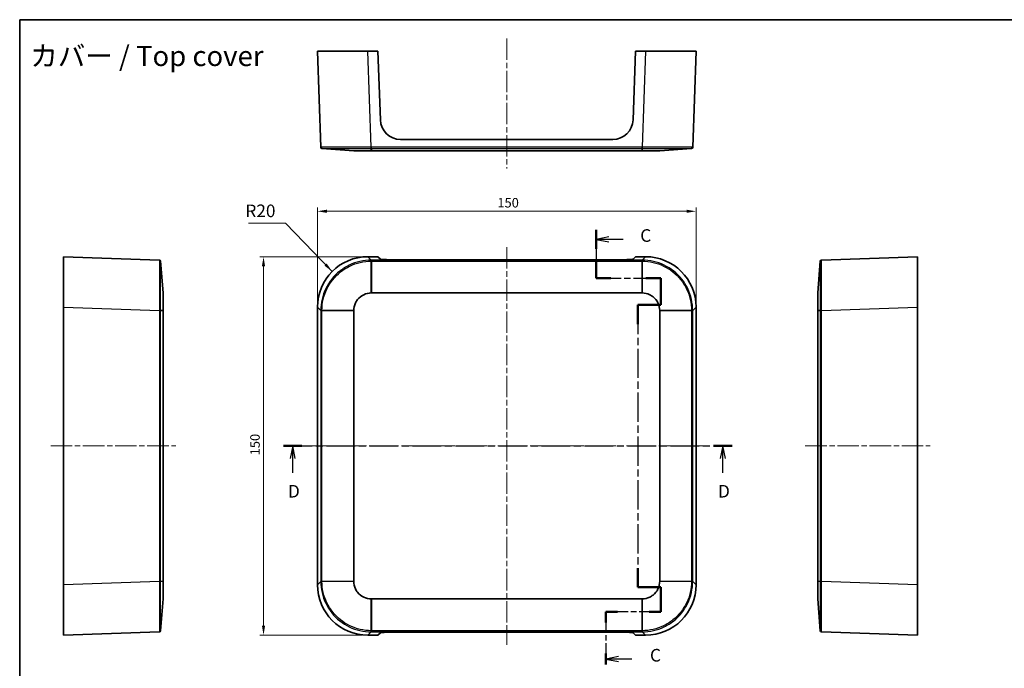
# Model space of a CAD drawing. Units: millimetres. Extents: x 22 to 3581, y 12 to 574.
# Drawn here: x 1410 to 1800, y 317 to 574 of the extents above; entities that cross this region are included whole.
import ezdxf

# ---------------------------------------------------------------- set-up
doc = ezdxf.new("R2010")
doc.units = ezdxf.units.MM
doc.header["$LTSCALE"] = 1.5
doc.linetypes.add('CHAIN', pattern=[0.3543, 0.2362, -0.0295, 0.0591, -0.0295])
doc.layers.get('Defpoints').update_dxf_attribs({"lineweight": 25})
for name, color, linetype, lineweight in [('Border (ISO)', 7, 'Continuous', 35), ('Centerline (ISO)', 131, 'Continuous', 18), ('Dimension (ISO)', 7, 'Continuous', 18), ('Section Line (ISO)', 7, 'CHAIN', 25), ('Symbol (ISO)', 7, 'Continuous', 18), ('Visible (ISO)', 7, 'Continuous', 35), ('Visible Narrow (ISO)', 7, 'Continuous', 25)]:
    doc.layers.add(name, color=color, linetype=linetype, lineweight=lineweight)
doc.styles.add('Note Text (TK)', font='txt')
doc.dimstyles.new('Default - Method 1b (TK)', dxfattribs={"dimscale": 1.5, "dimtxt": 2.5, "dimasz": 2.5, "dimexe": 1, "dimexo": 1.5, "dimgap": 1, "dimtad": 1, "dimtoh": 1, "dimrnd": 1e-08, "dimdsep": 46, "dimtxsty": 'Note Text (TK)', "dimcen": 0.09, "dimdle": 5, "dimclrd": 100, "dimclre": 100, "dimclrt": 7, "dimadec": 1, "dimazin": 1, "dimtfac": 1, "dimtmove": 0, "dimatfit": 3, "dimfxl": 1, "dimtolj": 1, "dimlwd": -1, "dimlwe": -1, "dimarcsym": 0})
doc.dimstyles.new('Default - Method 1b (TK)$7', dxfattribs={"dimscale": 1.5, "dimtxt": 2.5, "dimasz": 2.5, "dimexe": 1, "dimexo": 1.5, "dimgap": 1, "dimtad": 1, "dimtoh": 1, "dimrnd": 1e-08, "dimdsep": 46, "dimtxsty": 'Note Text (TK)', "dimcen": 0.09, "dimdle": 5, "dimclrd": 100, "dimclre": 100, "dimclrt": 7, "dimadec": 1, "dimazin": 1, "dimtfac": 1, "dimtmove": 0, "dimatfit": 3, "dimfxl": 1, "dimtolj": 1, "dimlwd": -1, "dimlwe": -1, "dimarcsym": 0})

# ---------------------------------------------------------------- blocks, each defined once
blk = doc.blocks.new('図面枠 tk図枠')
at = {"layer": 'Border (ISO)'}
for q in [(405.5, 289), (14.5, 8)]:
    blk.add_line((14.5, 289), q, dxfattribs=at)
blk = doc.blocks.new('2dTransSection2')
at = {"layer": 'Section Line (ISO)', "linetype": 'CHAIN', "ltscale": 16.385386}
blk.add_line((128.7, 247.37), (128.7, 237.76), dxfattribs=at)
at = {"layer": 'Section Line (ISO)', "linetype": 'Continuous', "lineweight": 50}
for p, q in [((128.7, 247.37), (128.7, 243.57)), ((128.7, 241.57), (128.7, 237.76)), ((128.7, 237.76), (131.62, 237.76)), ((138.55, 237.76), (141.47, 237.76)), ((141.47, 237.76), (141.47, 232.49)), ((141.47, 232.49), (136.97, 232.49)), ((136.97, 232.49), (136.97, 228.69)), ((136.97, 180.34), (136.97, 176.54)), ((136.97, 176.54), (141.47, 176.54)), ((141.47, 176.54), (141.47, 171.68)), ((132.91, 171.68), (130.63, 171.68)), ((130.63, 171.68), (130.63, 169.53)), ((141.47, 171.68), (139.19, 171.68)), ((130.63, 163.38), (130.63, 161.23))]:
    blk.add_line(p, q, dxfattribs=at)
at = {"layer": 'Section Line (ISO)', "linetype": 'Continuous'}
for p, q in [((131.2, 245.97), (128.7, 245.47)), ((131.2, 245.47), (128.7, 245.47)), ((128.7, 245.47), (131.2, 244.97)), ((134.05, 245.47), (131.2, 245.47)), ((133.13, 162.8), (130.63, 162.3)), ((133.13, 162.3), (130.63, 162.3)), ((130.63, 162.3), (133.13, 161.8)), ((135.74, 162.3), (133.13, 162.3))]:
    blk.add_line(p, q, dxfattribs=at)
at = {"layer": 'Section Line (ISO)', "linetype": 'CHAIN', "ltscale": 13.902153}
blk.add_line((128.7, 237.76), (141.47, 237.76), dxfattribs=at)
at = {"layer": 'Section Line (ISO)', "linetype": 'CHAIN', "ltscale": 5.86132}
blk.add_line((141.47, 237.76), (141.47, 232.49), dxfattribs=at)
at = {"layer": 'Section Line (ISO)', "linetype": 'CHAIN', "ltscale": 5.000596}
blk.add_line((141.47, 232.49), (136.97, 232.49), dxfattribs=at)
at = {"layer": 'Section Line (ISO)', "linetype": 'CHAIN', "ltscale": 16.354794}
blk.add_line((136.97, 232.49), (136.97, 176.54), dxfattribs=at)
at = {"layer": 'Section Line (ISO)', "linetype": 'CHAIN', "ltscale": 5.000337}
blk.add_line((136.97, 176.54), (141.47, 176.54), dxfattribs=at)
at = {"layer": 'Section Line (ISO)', "linetype": 'CHAIN', "ltscale": 5.402751}
blk.add_line((141.47, 176.54), (141.47, 171.68), dxfattribs=at)
at = {"layer": 'Section Line (ISO)', "linetype": 'CHAIN', "ltscale": 12.086385}
blk.add_line((141.47, 171.68), (130.63, 171.68), dxfattribs=at)
at = {"layer": 'Section Line (ISO)', "linetype": 'CHAIN', "ltscale": 11.718421}
blk.add_line((130.63, 171.68), (130.63, 161.23), dxfattribs=at)
at = {"layer": 'Section Line (ISO)', "char_height": 2.5, "attachment_point": 7, "style": 'Note Text (TK)'}
for insert in [(137.42, 244.2), (139.35, 161.03)]:
    blk.add_mtext('C', dxfattribs=dict(at, insert=insert))
blk = doc.blocks.new('2dTransSection3')
at = {"layer": 'Section Line (ISO)', "linetype": 'CHAIN', "ltscale": 16.0305}
blk.add_line((66.74, 204.53), (155.62, 204.53), dxfattribs=at)
at = {"layer": 'Section Line (ISO)', "linetype": 'Continuous', "lineweight": 50}
for p, q in [((66.74, 204.53), (70.42, 204.53)), ((151.94, 204.53), (155.62, 204.53))]:
    blk.add_line(p, q, dxfattribs=at)
at = {"layer": 'Section Line (ISO)', "linetype": 'Continuous'}
for p, q in [((68.58, 204.53), (68.08, 202.03)), ((68.58, 202.03), (68.58, 204.53)), ((69.08, 202.03), (68.58, 204.53)), ((153.78, 204.53), (153.28, 202.03)), ((153.78, 202.03), (153.78, 204.53)), ((154.28, 202.03), (153.78, 204.53)), ((68.58, 199.2), (68.58, 202.03)), ((153.78, 199.2), (153.78, 202.03))]:
    blk.add_line(p, q, dxfattribs=at)
at = {"layer": 'Section Line (ISO)', "char_height": 2.5, "attachment_point": 7, "style": 'Note Text (TK)'}
for insert in [(67.64, 193.53), (152.83, 193.53)]:
    blk.add_mtext('D', dxfattribs=dict(at, insert=insert))
blk = doc.blocks.new('*D39')
at = {"layer": 'Defpoints', "color": 0}
for p in [(1678.2, 498.07), (1528.2, 460.07), (1678.2, 460.07)]:
    blk.add_point(p, dxfattribs=at)
at = {"layer": 'Dimension (ISO)', "color": 100}
for p, q in [((1528.2, 462.32), (1528.2, 499.57)), ((1678.2, 462.32), (1678.2, 499.57)), ((1531.95, 498.07), (1674.45, 498.07))]:
    blk.add_line(p, q, dxfattribs=at)
for points in [[(1531.95, 498.7), (1531.95, 497.45), (1528.2, 498.07)], [(1674.45, 498.7), (1674.45, 497.45), (1678.2, 498.07)]]:
    blk.add_solid(points, dxfattribs=at)
at = {"layer": 'Dimension (ISO)', "color": 7, "insert": (1599.49, 501.45), "char_height": 3.75, "attachment_point": 4, "style": 'Note Text (TK)'}
blk.add_mtext('\\A1;150', dxfattribs=at)
blk = doc.blocks.new('*D40')
at = {"layer": 'Defpoints', "color": 0}
for p in [(1548.19, 480.06), (1506.85, 330.06), (1548.19, 330.06)]:
    blk.add_point(p, dxfattribs=at)
at = {"layer": 'Dimension (ISO)', "color": 100}
for p, q in [((1545.94, 480.06), (1505.35, 480.06)), ((1506.85, 476.31), (1506.85, 333.81)), ((1545.94, 330.06), (1505.35, 330.06))]:
    blk.add_line(p, q, dxfattribs=at)
for points in [[(1506.22, 476.31), (1507.47, 476.31), (1506.85, 480.06)], [(1506.22, 333.81), (1507.47, 333.81), (1506.85, 330.06)]]:
    blk.add_solid(points, dxfattribs=at)
at = {"layer": 'Dimension (ISO)', "color": 7, "insert": (1503.47, 401.35), "char_height": 3.75, "attachment_point": 4, "rotation": 90, "style": 'Note Text (TK)'}
blk.add_mtext('\\A1;150', dxfattribs=at)

msp = doc.modelspace()

# ---------------------------------------------------------------- linework, layer by layer
at = {"layer": 'Centerline (ISO)', "linetype": 'CHAIN', "ltscale": 23.990969}
for p, q in [((1603.1988, 566.5271), (1603.1988, 515.0644)), ((1603.1988, 483.8399), (1603.1988, 326.2843)), ((1422.5544, 405.0621), (1472.0544, 405.0621)), ((1523.1988, 405.0621), (1683.1988, 405.0621)), ((1721.4525, 405.0621), (1770.9525, 405.0621))]:
    msp.add_line(p, q, dxfattribs=at)
at = {"layer": 'Visible (ISO)'}
for p, q in [((1528.1988, 561.5271), (1548.1866, 561.5271)), ((1528.1988, 561.5271), (1529.5277, 523.4734)), ((1548.1866, 561.5271), (1552.1988, 561.5271)), ((1553.1339, 534.253), (1552.1988, 561.5271)), ((1654.1988, 561.5271), (1653.2637, 534.253)), ((1654.1988, 561.5271), (1658.211, 561.5271)), ((1658.211, 561.5271), (1678.1988, 561.5271)), ((1676.87, 523.4734), (1678.1988, 561.5271)), ((1529.9892, 522.9924), (1542.5782, 522.0271)), ((1645.2684, 526.5271), (1561.1292, 526.5271)), ((1663.8194, 522.0271), (1676.4085, 522.9924)), ((1549.566, 522.0271), (1656.8316, 522.0271)), ((1427.5544, 460.0743), (1427.5544, 480.0621)), ((1465.6081, 478.7332), (1427.5544, 480.0621)), ((1548.1866, 480.0621), (1552.1988, 480.0621)), ((1553.1339, 479.1097), (1552.1988, 480.0621)), ((1654.1988, 480.0621), (1653.2637, 479.1097)), ((1654.1988, 480.0621), (1658.211, 480.0621)), ((1765.9525, 480.0621), (1727.8987, 478.7332)), ((1765.9525, 480.0621), (1765.9525, 460.0743)), ((1467.0544, 465.6827), (1466.0892, 478.2718)), ((1645.2684, 478.8399), (1561.1292, 478.8399)), ((1727.4177, 478.2718), (1726.4525, 465.6827)), ((1549.566, 465.6827), (1656.8316, 465.6827)), ((1427.5544, 350.0499), (1427.5544, 460.0743)), ((1467.0544, 351.4293), (1467.0544, 458.6949)), ((1528.1988, 350.0499), (1528.1988, 460.0743)), ((1542.5782, 351.4293), (1542.5782, 458.6949)), ((1663.8195, 458.6949), (1663.8195, 351.4293)), ((1678.1988, 460.0743), (1678.1988, 350.0499)), ((1726.4525, 458.6949), (1726.4525, 351.4293)), ((1765.9525, 460.0743), (1765.9525, 350.0499)), ((1427.5544, 330.0621), (1427.5544, 350.0499)), ((1765.9525, 350.0499), (1765.9525, 330.0621)), ((1466.0892, 331.8524), (1467.0544, 344.4415)), ((1656.8316, 344.4415), (1549.566, 344.4415)), ((1726.4525, 344.4415), (1727.4177, 331.8524)), ((1427.5544, 330.0621), (1465.6081, 331.391)), ((1552.1988, 330.0621), (1548.1866, 330.0621)), ((1552.1988, 330.0621), (1553.1339, 331.0145)), ((1561.1292, 331.2843), (1645.2684, 331.2843)), ((1653.2637, 331.0145), (1654.1988, 330.0621)), ((1658.211, 330.0621), (1654.1988, 330.0621)), ((1727.8987, 331.391), (1765.9525, 330.0621))]:
    msp.add_line(p, q, dxfattribs=at)
for centre, radius, start, end in [((1561.1292, 534.5271), 8, 181.963658, 270), ((1645.2684, 534.5271), 8, 270, 358.036342), ((1530.0274, 523.4909), 0.5, 182, 265.615703), ((1676.3703, 523.4909), 0.5, 274.384297, 358), ((1465.5907, 478.2335), 0.5, 4.384297, 88), ((1727.9162, 478.2335), 0.5, 92, 175.615703), ((1465.5907, 331.8907), 0.5, 272, 355.615703), ((1727.9162, 331.8907), 0.5, 184.384297, 268)]:
    msp.add_arc(centre, radius, start, end, dxfattribs=at)
for centre, major_axis, ratio, start_param, end_param in [((1548.211, 460.0499), (-14.1594, 14.1594), 0.99878277, 5.49839613, 7.06797448), ((1658.1866, 460.0499), (14.1594, 14.1594), 0.99878277, 5.49839613, 7.06797448), ((1561.1292, 479.1192), (8, 0), 0.03492077, 3.17586494, 4.71238898), ((1645.2684, 479.1192), (8, 0), 0.03492077, 4.71238898, 6.24891302), ((1548.211, 350.0743), (-14.1594, -14.1594), 0.99878277, 5.49839613, 7.06797448), ((1658.1866, 350.0743), (14.1594, -14.1594), 0.99878277, 5.49839613, 7.06797448), ((1561.1292, 331.005), (-8, 0), 0.03492077, 4.71238898, 6.24891302), ((1645.2684, 331.005), (-8, 0), 0.03492077, 3.17586494, 4.71238898)]:
    msp.add_ellipse(centre, major_axis=major_axis, ratio=ratio, start_param=start_param, end_param=end_param, dxfattribs=at)
for points, knots in [([(1542.5782, 522.0271), (1542.58, 522.0271), (1542.9409, 522.0271), (1544.3363, 522.0271), (1546.4214, 522.0271), (1548.5079, 522.0271), (1549.5538, 522.0271)], [-0.7830483, -0.7830483, -0.7830483, -0.7830483, -0.33559213, -0.11186404, 0.33559213, 0.7830483, 0.7830483, 0.7830483, 0.7830483]), ([(1549.5538, 522.0271), (1549.5558, 522.0271), (1549.5579, 522.0271), (1549.5619, 522.0271), (1549.564, 522.0271), (1549.566, 522.0271)], [0, 0, 0, 0, 0.00061036116, 0.00061036116, 0.00122072231, 0.00122072231, 0.00122072231, 0.00122072231]), ([(1656.8316, 522.0271), (1656.8337, 522.0271), (1656.8357, 522.0271), (1656.8398, 522.0271), (1656.8418, 522.0271), (1656.8439, 522.0271)], [0, 0, 0, 0, 0.00061036115, 0.00061036115, 0.00122072231, 0.00122072231, 0.00122072231, 0.00122072231]), ([(1656.8439, 522.0271), (1657.8897, 522.0271), (1659.453, 522.0271), (1661.6728, 522.0271), (1663.3382, 522.0271), (1663.8176, 522.0271), (1663.8194, 522.0271)], [-0.7830483, -0.7830483, -0.7830483, -0.7830483, -0.33559213, -0.11186404, 0.33559213, 0.7830483, 0.7830483, 0.7830483, 0.7830483]), ([(1467.0544, 458.7071), (1467.0544, 459.753), (1467.0544, 461.3163), (1467.0544, 463.5361), (1467.0544, 465.2015), (1467.0544, 465.6809), (1467.0544, 465.6827)], [-0.7830483, -0.7830483, -0.7830483, -0.7830483, -0.33559213, -0.11186404, 0.33559213, 0.7830483, 0.7830483, 0.7830483, 0.7830483]), ([(1542.5782, 458.7071), (1542.58, 459.753), (1542.9409, 461.3163), (1544.3363, 463.5361), (1546.4214, 465.2015), (1548.5079, 465.6809), (1549.5538, 465.6827)], [-0.7830483, -0.7830483, -0.7830483, -0.7830483, -0.33559213, -0.11186404, 0.33559213, 0.7830483, 0.7830483, 0.7830483, 0.7830483]), ([(1549.5538, 465.6827), (1549.5558, 465.6827), (1549.5579, 465.6827), (1549.5619, 465.6827), (1549.564, 465.6827), (1549.566, 465.6827)], [0, 0, 0, 0, 0.00061036116, 0.00061036116, 0.00122072231, 0.00122072231, 0.00122072231, 0.00122072231]), ([(1656.8316, 465.6827), (1656.8337, 465.6827), (1656.8357, 465.6827), (1656.8398, 465.6827), (1656.8418, 465.6827), (1656.8439, 465.6827)], [0, 0, 0, 0, 0.00061036115, 0.00061036115, 0.00122072231, 0.00122072231, 0.00122072231, 0.00122072231]), ([(1656.8439, 465.6827), (1657.8897, 465.6809), (1659.453, 465.32), (1661.6728, 463.9246), (1663.3382, 461.8395), (1663.8176, 459.753), (1663.8194, 458.7071)], [-0.7830483, -0.7830483, -0.7830483, -0.7830483, -0.33559213, -0.11186404, 0.33559213, 0.7830483, 0.7830483, 0.7830483, 0.7830483]), ([(1726.4525, 465.6827), (1726.4525, 465.6809), (1726.4525, 465.32), (1726.4525, 463.9246), (1726.4525, 461.8395), (1726.4525, 459.753), (1726.4525, 458.7071)], [-0.7830483, -0.7830483, -0.7830483, -0.7830483, -0.33559213, -0.11186404, 0.33559213, 0.7830483, 0.7830483, 0.7830483, 0.7830483]), ([(1467.0544, 458.6949), (1467.0544, 458.6969), (1467.0544, 458.699), (1467.0544, 458.7031), (1467.0544, 458.7051), (1467.0544, 458.7071)], [0, 0, 0, 0, 0.00061036116, 0.00061036116, 0.00122072232, 0.00122072232, 0.00122072232, 0.00122072232]), ([(1542.5782, 458.6949), (1542.5782, 458.6969), (1542.5782, 458.699), (1542.5782, 458.7031), (1542.5782, 458.7051), (1542.5782, 458.7071)], [0, 0, 0, 0, 0.00061036116, 0.00061036116, 0.00122072232, 0.00122072232, 0.00122072232, 0.00122072232]), ([(1663.8194, 458.7071), (1663.8195, 458.7051), (1663.8195, 458.7031), (1663.8195, 458.699), (1663.8195, 458.6969), (1663.8195, 458.6949)], [0, 0, 0, 0, 0.00061036116, 0.00061036116, 0.00122072232, 0.00122072232, 0.00122072232, 0.00122072232]), ([(1726.4525, 458.7071), (1726.4525, 458.7051), (1726.4525, 458.7031), (1726.4525, 458.699), (1726.4525, 458.6969), (1726.4525, 458.6949)], [0, 0, 0, 0, 0.00061036116, 0.00061036116, 0.00122072232, 0.00122072232, 0.00122072232, 0.00122072232]), ([(1467.0544, 351.4171), (1467.0544, 351.4191), (1467.0544, 351.4211), (1467.0544, 351.4252), (1467.0544, 351.4273), (1467.0544, 351.4293)], [0, 0, 0, 0, 0.00061036116, 0.00061036116, 0.00122072232, 0.00122072232, 0.00122072232, 0.00122072232]), ([(1467.0544, 344.4415), (1467.0544, 344.4433), (1467.0544, 344.9227), (1467.0544, 346.5881), (1467.0544, 348.8079), (1467.0544, 350.3712), (1467.0544, 351.4171)], [-0.7830483, -0.7830483, -0.7830483, -0.7830483, -0.33559213, 0.11186404, 0.33559213, 0.7830483, 0.7830483, 0.7830483, 0.7830483]), ([(1542.5782, 351.4171), (1542.5782, 351.4191), (1542.5782, 351.4211), (1542.5782, 351.4252), (1542.5782, 351.4273), (1542.5782, 351.4293)], [0, 0, 0, 0, 0.00061036116, 0.00061036116, 0.00122072232, 0.00122072232, 0.00122072232, 0.00122072232]), ([(1549.5538, 344.4415), (1548.5079, 344.4433), (1546.4214, 344.9227), (1544.3363, 346.5881), (1542.9409, 348.8079), (1542.58, 350.3712), (1542.5782, 351.4171)], [-0.7830483, -0.7830483, -0.7830483, -0.7830483, -0.33559213, 0.11186404, 0.33559213, 0.7830483, 0.7830483, 0.7830483, 0.7830483]), ([(1663.8194, 351.4171), (1663.8176, 350.3712), (1663.3382, 348.2847), (1661.6728, 346.1996), (1659.453, 344.8042), (1657.8897, 344.4433), (1656.8439, 344.4415)], [-0.7830483, -0.7830483, -0.7830483, -0.7830483, -0.33559213, 0.11186404, 0.33559213, 0.7830483, 0.7830483, 0.7830483, 0.7830483]), ([(1663.8195, 351.4293), (1663.8195, 351.4273), (1663.8195, 351.4252), (1663.8195, 351.4211), (1663.8195, 351.4191), (1663.8194, 351.4171)], [0, 0, 0, 0, 0.00061036116, 0.00061036116, 0.00122072232, 0.00122072232, 0.00122072232, 0.00122072232]), ([(1726.4525, 351.4293), (1726.4525, 351.4273), (1726.4525, 351.4252), (1726.4525, 351.4211), (1726.4525, 351.4191), (1726.4525, 351.4171)], [0, 0, 0, 0, 0.00061036116, 0.00061036116, 0.00122072232, 0.00122072232, 0.00122072232, 0.00122072232]), ([(1726.4525, 351.4171), (1726.4525, 350.3712), (1726.4525, 348.2847), (1726.4525, 346.1996), (1726.4525, 344.8042), (1726.4525, 344.4433), (1726.4525, 344.4415)], [-0.7830483, -0.7830483, -0.7830483, -0.7830483, -0.33559213, 0.11186404, 0.33559213, 0.7830483, 0.7830483, 0.7830483, 0.7830483]), ([(1549.566, 344.4415), (1549.564, 344.4415), (1549.5619, 344.4415), (1549.5579, 344.4415), (1549.5558, 344.4415), (1549.5538, 344.4415)], [0, 0, 0, 0, 0.00061036116, 0.00061036116, 0.00122072233, 0.00122072233, 0.00122072233, 0.00122072233]), ([(1656.8439, 344.4415), (1656.8418, 344.4415), (1656.8398, 344.4415), (1656.8357, 344.4415), (1656.8337, 344.4415), (1656.8316, 344.4415)], [0, 0, 0, 0, 0.00061036115, 0.00061036115, 0.00122072229, 0.00122072229, 0.00122072229, 0.00122072229])]:
    msp.add_open_spline(points, degree=3, knots=knots, dxfattribs=at)
at = {"layer": 'Visible Narrow (ISO)'}
for p, q in [((1549.5155, 523.4734), (1548.1866, 561.5271)), ((1658.211, 561.5271), (1656.8821, 523.4734)), ((1549.5319, 523.4734), (1549.5155, 523.4734)), ((1549.5155, 522.9924), (1549.5319, 522.9924)), ((1549.566, 523.4734), (1549.5319, 523.4734)), ((1549.5538, 522.0271), (1549.5319, 522.9924)), ((1549.5319, 522.9924), (1549.566, 522.9924)), ((1549.566, 522.9924), (1549.566, 523.4734)), ((1656.8316, 523.4734), (1549.566, 523.4734)), ((1549.566, 522.9924), (1656.8316, 522.9924)), ((1549.566, 522.9924), (1549.566, 522.0271)), ((1656.8316, 522.9924), (1656.8316, 523.4734)), ((1656.8658, 523.4734), (1656.8316, 523.4734)), ((1656.8316, 522.9924), (1656.8658, 522.9924)), ((1656.8316, 522.0271), (1656.8316, 522.9924)), ((1656.8658, 522.9924), (1656.8439, 522.0271)), ((1656.8821, 523.4734), (1656.8658, 523.4734)), ((1656.8658, 522.9924), (1656.8822, 522.9924)), ((1549.5155, 478.7332), (1548.1866, 480.0621)), ((1658.211, 480.0621), (1656.8821, 478.7332)), ((1549.5319, 478.7332), (1549.5155, 478.7332)), ((1549.5155, 478.2718), (1549.5319, 478.2718)), ((1549.566, 478.7332), (1549.5319, 478.7332)), ((1549.5538, 465.6827), (1549.5319, 478.2718)), ((1549.5319, 478.2718), (1549.566, 478.2718)), ((1549.566, 478.2718), (1549.566, 478.7332)), ((1656.8316, 478.7332), (1549.566, 478.7332)), ((1549.566, 478.2718), (1656.8316, 478.2718)), ((1549.566, 478.2718), (1549.566, 465.6827)), ((1656.8316, 478.2718), (1656.8316, 478.7332)), ((1656.8658, 478.7332), (1656.8316, 478.7332)), ((1656.8316, 478.2718), (1656.8658, 478.2718)), ((1656.8316, 465.6827), (1656.8316, 478.2718)), ((1656.8658, 478.2718), (1656.8439, 465.6827)), ((1656.8821, 478.7332), (1656.8658, 478.7332)), ((1656.8658, 478.2718), (1656.8822, 478.2718)), ((1427.5544, 460.0743), (1465.6081, 458.7454)), ((1465.6081, 458.7454), (1465.6081, 458.7291)), ((1465.6081, 458.7291), (1465.6081, 458.6949)), ((1465.6081, 458.6949), (1465.6081, 351.4293)), ((1466.0892, 458.6949), (1465.6081, 458.6949)), ((1466.0892, 458.729), (1466.0892, 458.7454)), ((1466.0892, 458.729), (1467.0544, 458.7071)), ((1466.0892, 458.6949), (1466.0892, 458.729)), ((1466.0892, 351.4293), (1466.0892, 458.6949)), ((1467.0544, 458.6949), (1466.0892, 458.6949)), ((1528.1988, 460.0743), (1529.5277, 458.7454)), ((1529.5277, 458.7454), (1529.5277, 458.7291)), ((1529.5277, 458.7291), (1529.5277, 458.6949)), ((1529.5277, 458.6949), (1529.5277, 351.4293)), ((1529.9892, 458.6949), (1529.5277, 458.6949)), ((1529.9892, 458.729), (1529.9892, 458.7454)), ((1529.9892, 458.729), (1542.5782, 458.7071)), ((1529.9892, 458.6949), (1529.9892, 458.729)), ((1529.9892, 351.4293), (1529.9892, 458.6949)), ((1542.5782, 458.6949), (1529.9892, 458.6949)), ((1663.8194, 458.7071), (1676.4085, 458.729)), ((1676.4085, 458.6949), (1663.8195, 458.6949)), ((1676.4085, 458.7454), (1676.4085, 458.729)), ((1676.4085, 458.729), (1676.4085, 458.6949)), ((1676.4085, 458.6949), (1676.87, 458.6949)), ((1676.4085, 458.6949), (1676.4085, 351.4293)), ((1676.87, 458.7454), (1678.1988, 460.0743)), ((1676.87, 458.7291), (1676.87, 458.7454)), ((1676.87, 458.6949), (1676.87, 458.7291)), ((1676.87, 351.4293), (1676.87, 458.6949)), ((1726.4525, 458.7071), (1727.4177, 458.729)), ((1727.4177, 458.6949), (1726.4525, 458.6949)), ((1727.4177, 458.7454), (1727.4177, 458.729)), ((1727.4177, 458.729), (1727.4177, 458.6949)), ((1727.4177, 458.6949), (1727.8987, 458.6949)), ((1727.4177, 458.6949), (1727.4177, 351.4293)), ((1727.8987, 458.7454), (1765.9525, 460.0743)), ((1727.8987, 458.7291), (1727.8987, 458.7454)), ((1727.8987, 458.6949), (1727.8987, 458.7291)), ((1727.8987, 351.4293), (1727.8987, 458.6949)), ((1465.6081, 351.3788), (1427.5544, 350.0499)), ((1465.6081, 351.4293), (1465.6081, 351.3951)), ((1466.0892, 351.4293), (1465.6081, 351.4293)), ((1465.6081, 351.3951), (1465.6081, 351.3788)), ((1466.0892, 351.3952), (1466.0892, 351.4293)), ((1466.0892, 351.4293), (1467.0544, 351.4293)), ((1467.0544, 351.4171), (1466.0892, 351.3952)), ((1466.0892, 351.3788), (1466.0892, 351.3952)), ((1529.5277, 351.3788), (1528.1988, 350.0499)), ((1529.5277, 351.4293), (1529.5277, 351.3951)), ((1529.9892, 351.4293), (1529.5277, 351.4293)), ((1529.5277, 351.3951), (1529.5277, 351.3788)), ((1529.9892, 351.3952), (1529.9892, 351.4293)), ((1529.9892, 351.4293), (1542.5782, 351.4293)), ((1542.5782, 351.4171), (1529.9892, 351.3952)), ((1529.9892, 351.3788), (1529.9892, 351.3952)), ((1676.4085, 351.3952), (1663.8194, 351.4171)), ((1663.8195, 351.4293), (1676.4085, 351.4293)), ((1676.4085, 351.4293), (1676.87, 351.4293)), ((1676.4085, 351.4293), (1676.4085, 351.3952)), ((1676.4085, 351.3952), (1676.4085, 351.3788)), ((1676.87, 351.3951), (1676.87, 351.4293)), ((1676.87, 351.3788), (1676.87, 351.3951)), ((1678.1988, 350.0499), (1676.87, 351.3788)), ((1726.4525, 351.4293), (1727.4177, 351.4293)), ((1727.4177, 351.3952), (1726.4525, 351.4171)), ((1727.4177, 351.4293), (1727.8987, 351.4293)), ((1727.4177, 351.4293), (1727.4177, 351.3952)), ((1727.4177, 351.3952), (1727.4177, 351.3788)), ((1727.8987, 351.3951), (1727.8987, 351.4293)), ((1727.8987, 351.3788), (1727.8987, 351.3951)), ((1765.9525, 350.0499), (1727.8987, 351.3788)), ((1549.5319, 331.8524), (1549.5538, 344.4415)), ((1549.566, 344.4415), (1549.566, 331.8524)), ((1656.8316, 331.8524), (1656.8316, 344.4415)), ((1656.8439, 344.4415), (1656.8658, 331.8524)), ((1549.5319, 331.8524), (1549.5155, 331.8524)), ((1549.566, 331.8524), (1549.5319, 331.8524)), ((1549.566, 331.8524), (1549.566, 331.391)), ((1656.8316, 331.8524), (1549.566, 331.8524)), ((1656.8316, 331.8524), (1656.8316, 331.391)), ((1656.8658, 331.8524), (1656.8316, 331.8524)), ((1656.8822, 331.8524), (1656.8658, 331.8524)), ((1548.1866, 330.0621), (1549.5155, 331.391)), ((1549.5155, 331.391), (1549.5319, 331.391)), ((1549.5319, 331.391), (1549.566, 331.391)), ((1549.566, 331.391), (1656.8316, 331.391)), ((1656.8316, 331.391), (1656.8658, 331.391)), ((1656.8658, 331.391), (1656.8821, 331.391)), ((1656.8821, 331.391), (1658.211, 330.0621))]:
    msp.add_line(p, q, dxfattribs=at)
for centre, major_axis, ratio, start_param, end_param in [((1549.5155, 523.4909), (0, -0.5), 0.00001, 0.07942398, 1.53734331), ((1549.5319, 523.4909), (0, -0.5), 0.00001, 4.7472956, 6.20668053), ((1656.8658, 523.4909), (0, -0.5), 0.00001, 0.07654249, 1.53590068), ((1656.8821, 523.4909), (0, -0.5), 0.00001, 4.7472978, 6.20758054), ((1549.5155, 478.2335), (0, 0.5), 0.00001, 0.03490717, 1.49427592), ((1549.5319, 478.2335), (0, 0.5), 0.00005839, 4.78890962, 6.24827872), ((1656.8658, 478.2335), (0, 0.5), 0.00005839, 0.03490659, 1.49427568), ((1656.8821, 478.2335), (0, 0.5), 0.00001, 4.78890919, 6.2482783), ((1465.5907, 458.7454), (0.5, 0), 0.00001, 4.74729443, 6.20620351), ((1465.5907, 458.7291), (0.5, 0), 0.00001, 0.07654248, 1.53590066), ((1530.0274, 458.7454), (-0.5, 0), 0.00001, 4.7889075, 6.24827493), ((1530.0274, 458.7291), (-0.5, 0), 0.00005839, 0.03490659, 1.49427568), ((1676.3703, 458.7454), (0.5, 0), 0.00001, 0.03490545, 1.4942759), ((1676.3703, 458.7291), (0.5, 0), 0.00005839, 4.78890961, 6.24827869), ((1727.9162, 458.7291), (-0.5, 0), 0.00001, 4.74729557, 6.20666828), ((1727.9162, 458.7454), (-0.5, 0), 0.00001, 0.07942031, 1.53734132), ((1465.5907, 351.3788), (0.5, 0), 0.00001, 0.07942031, 1.53734132), ((1465.5907, 351.3951), (0.5, 0), 0.00001, 4.74729558, 6.20666852), ((1530.0274, 351.3951), (-0.5, 0), 0.00005839, 4.78890961, 6.24827869), ((1530.0274, 351.3788), (-0.5, 0), 0.00001, 0.03490545, 1.4942759), ((1676.3703, 351.3951), (0.5, 0), 0.00005839, 0.03490657, 1.49427568), ((1676.3703, 351.3788), (0.5, 0), 0.00001, 4.78890711, 6.24827417), ((1727.9162, 351.3951), (-0.5, 0), 0.00001, 0.07650931, 1.53588407), ((1727.9162, 351.3788), (-0.5, 0), 0.00001, 4.74729467, 6.20629333), ((1549.5155, 331.8907), (0, -0.5), 0.00001, 4.78890724, 6.24827443), ((1549.5319, 331.8907), (0, -0.5), 0.00005839, 0.03490656, 1.49427568), ((1656.8658, 331.8907), (0, -0.5), 0.00005839, 4.7889096, 6.24827868), ((1656.8821, 331.8907), (0, -0.5), 0.00001, 0.0349069, 1.49427591)]:
    msp.add_ellipse(centre, major_axis=major_axis, ratio=ratio, start_param=start_param, end_param=end_param, dxfattribs=at)
for points, knots in [([(1549.5155, 523.4734), (1546.5254, 523.4709), (1542.0446, 523.4678), (1535.6714, 523.4657), (1530.8906, 523.4668), (1529.5278, 523.4709), (1529.5277, 523.4734)], [0, 0, 0, 0, 0.87464082, 1.31196123, 2.18660205, 3.06124287, 3.06124287, 3.06124287, 3.06124287]), ([(1529.9892, 522.9924), (1529.9892, 522.9924), (1531.3205, 522.9923), (1535.9908, 522.9923), (1542.2169, 522.9923), (1546.5943, 522.9924), (1549.5155, 522.9924)], [-3.06124287, -3.06124287, -3.06124287, -3.06124287, -2.18660205, -1.31196123, -0.87464082, 0, 0, 0, 0]), ([(1676.87, 523.4734), (1676.8699, 523.4721), (1676.3694, 523.4687), (1673.0463, 523.4655), (1665.8506, 523.4668), (1659.8723, 523.4709), (1656.8821, 523.4734)], [0, 0, 0, 0, 0.43732041, 1.31196123, 2.18660205, 3.06124287, 3.06124287, 3.06124287, 3.06124287]), ([(1656.8822, 522.9924), (1659.8033, 522.9924), (1665.6437, 522.9923), (1672.6733, 522.9923), (1675.9197, 522.9924), (1676.4085, 522.9924), (1676.4085, 522.9924)], [-3.06124287, -3.06124287, -3.06124287, -3.06124287, -2.18660205, -1.31196123, -0.43732041, 0, 0, 0, 0]), ([(1465.6081, 478.7332), (1465.6107, 478.7331), (1465.6138, 477.7068), (1465.6159, 473.7058), (1465.6148, 467.716), (1465.6107, 461.7356), (1465.6081, 458.7454)], [0, 0, 0, 0, 0.87464082, 1.31196123, 2.18660205, 3.06124287, 3.06124287, 3.06124287, 3.06124287]), ([(1466.0892, 458.7454), (1466.0892, 461.6666), (1466.0893, 467.509), (1466.0893, 473.3607), (1466.0892, 477.2692), (1466.0892, 478.2717), (1466.0892, 478.2718)], [-3.06124287, -3.06124287, -3.06124287, -3.06124287, -2.18660205, -1.31196123, -0.87464082, 0, 0, 0, 0]), ([(1549.5155, 478.7332), (1546.5254, 478.7331), (1542.0446, 477.7068), (1535.6714, 473.7058), (1530.8906, 467.716), (1529.5278, 461.7356), (1529.5277, 458.7454)], [0, 0, 0, 0, 0.87464082, 1.31196123, 2.18660205, 3.06124287, 3.06124287, 3.06124287, 3.06124287]), ([(1529.9892, 458.7454), (1529.9892, 461.6666), (1531.3205, 467.509), (1535.9908, 473.3607), (1542.2169, 477.2692), (1546.5943, 478.2717), (1549.5155, 478.2718)], [-3.06124287, -3.06124287, -3.06124287, -3.06124287, -2.18660205, -1.31196123, -0.87464082, 0, 0, 0, 0]), ([(1676.87, 458.7454), (1676.8699, 460.2405), (1676.3694, 464.7271), (1673.0463, 471.635), (1665.8506, 477.3698), (1659.8723, 478.7331), (1656.8821, 478.7332)], [0, 0, 0, 0, 0.43732041, 1.31196123, 2.18660205, 3.06124287, 3.06124287, 3.06124287, 3.06124287]), ([(1656.8822, 478.2718), (1659.8033, 478.2717), (1665.6437, 476.94), (1672.6733, 471.3377), (1675.9197, 464.5892), (1676.4085, 460.206), (1676.4085, 458.7454)], [-3.06124287, -3.06124287, -3.06124287, -3.06124287, -2.18660205, -1.31196123, -0.43732041, 0, 0, 0, 0]), ([(1727.4177, 478.2718), (1727.4177, 478.2717), (1727.4176, 476.94), (1727.4176, 471.3377), (1727.4177, 464.5892), (1727.4177, 460.206), (1727.4177, 458.7454)], [-3.06124287, -3.06124287, -3.06124287, -3.06124287, -2.18660205, -1.31196123, -0.43732041, 0, 0, 0, 0]), ([(1727.8987, 458.7454), (1727.8975, 460.2405), (1727.894, 464.7271), (1727.8908, 471.635), (1727.8921, 477.3698), (1727.8962, 478.7331), (1727.8987, 478.7332)], [0, 0, 0, 0, 0.43732041, 1.31196123, 2.18660205, 3.06124287, 3.06124287, 3.06124287, 3.06124287]), ([(1465.6081, 351.3788), (1465.6094, 349.8837), (1465.6129, 345.3971), (1465.6161, 338.4892), (1465.6148, 332.7544), (1465.6107, 331.3911), (1465.6081, 331.391)], [0, 0, 0, 0, 0.43732041, 1.31196123, 2.18660205, 3.06124287, 3.06124287, 3.06124287, 3.06124287]), ([(1466.0892, 331.8524), (1466.0892, 331.8525), (1466.0893, 333.1842), (1466.0893, 338.7865), (1466.0892, 345.535), (1466.0892, 349.9182), (1466.0892, 351.3788)], [-3.06124287, -3.06124287, -3.06124287, -3.06124287, -2.18660205, -1.31196123, -0.43732041, 0, 0, 0, 0]), ([(1529.5277, 351.3788), (1529.5277, 349.8837), (1530.0282, 345.3971), (1533.3514, 338.4892), (1540.5471, 332.7544), (1546.5254, 331.3911), (1549.5155, 331.391)], [0, 0, 0, 0, 0.43732041, 1.31196123, 2.18660205, 3.06124287, 3.06124287, 3.06124287, 3.06124287]), ([(1549.5155, 331.8524), (1546.5943, 331.8525), (1540.754, 333.1842), (1533.7244, 338.7865), (1530.478, 345.535), (1529.9892, 349.9182), (1529.9892, 351.3788)], [-3.06124287, -3.06124287, -3.06124287, -3.06124287, -2.18660205, -1.31196123, -0.43732041, 0, 0, 0, 0]), ([(1656.8821, 331.391), (1659.8723, 331.3911), (1664.3531, 332.4174), (1670.7263, 336.4184), (1675.507, 342.4082), (1676.8699, 348.3886), (1676.87, 351.3788)], [0, 0, 0, 0, 0.87464082, 1.31196123, 2.18660205, 3.06124287, 3.06124287, 3.06124287, 3.06124287]), ([(1676.4085, 351.3788), (1676.4085, 348.4576), (1675.0772, 342.6152), (1670.4069, 336.7636), (1664.1808, 332.855), (1659.8033, 331.8525), (1656.8822, 331.8524)], [-3.06124287, -3.06124287, -3.06124287, -3.06124287, -2.18660205, -1.31196123, -0.87464082, 0, 0, 0, 0]), ([(1727.4177, 351.3788), (1727.4177, 348.4576), (1727.4176, 342.6152), (1727.4176, 336.7636), (1727.4176, 332.855), (1727.4177, 331.8525), (1727.4177, 331.8524)], [-3.06124287, -3.06124287, -3.06124287, -3.06124287, -2.18660205, -1.31196123, -0.87464082, 0, 0, 0, 0]), ([(1727.8987, 331.391), (1727.8962, 331.3911), (1727.8931, 332.4174), (1727.891, 336.4184), (1727.8921, 342.4082), (1727.8962, 348.3886), (1727.8987, 351.3788)], [0, 0, 0, 0, 0.87464082, 1.31196123, 2.18660205, 3.06124287, 3.06124287, 3.06124287, 3.06124287])]:
    msp.add_open_spline(points, degree=3, knots=knots, dxfattribs=at)

# ---------------------------------------------------------------- block references
at = {"xscale": 2, "yscale": 2, "zscale": 2}
msp.add_blockref('図面枠 tk図枠', (1381.25, -4), dxfattribs=at)
at = {"layer": 'Section Line (ISO)', "xscale": 2, "yscale": 2, "zscale": 2}
for name in ['2dTransSection2', '2dTransSection3']:
    msp.add_blockref(name, (1381.25, -4), dxfattribs=at)

# ---------------------------------------------------------------- texts
at = {"layer": 'Symbol (ISO)', "color": 7, "line_spacing_factor": 1.5, "style": 'Note Text (TK)'}
for s, insert, char_height, width, attachment_point in [('{\\fＭＳ Ｐゴシック|b0|i0;\\H8.0000;カバー / Top cover}', (1414.4214, 559.6166), 8, 97.309942, 4), ('{R20}', (1499.6757, 494.1788), 5, 12.163743, 7)]:
    msp.add_mtext(s, dxfattribs=dict(at, insert=insert, char_height=char_height, width=width, attachment_point=attachment_point))

# ---------------------------------------------------------------- dimensions: what is measured, and where the dimension line sits
at = {"layer": 'Dimension (ISO)', "color": 100}
dim = msp.add_linear_dim(base=(1678.1988, 498.0743), p1=(1528.1988, 460.0743), p2=(1678.1988, 460.0743), dimstyle='Default - Method 1b (TK)', override={"dimtoh": 0, "dimdec": 2, "dimtp": 0, "dimtm": 0, "dimtdec": 2, "dimtofl": 0, "dimatfit": 1}, dxfattribs=at)
dim.commit()
dim.dimension.update_dxf_attribs({"geometry": '*D39', "text_midpoint": (1603.1988, 498.0743), "dimtype": 160})
dim = msp.add_linear_dim(base=(1506.8454, 330.0621), p1=(1548.1866, 480.0621), p2=(1548.1866, 330.0621), angle=90, dimstyle='Default - Method 1b (TK)', override={"dimtoh": 0, "dimdec": 2, "dimtp": 0, "dimtm": 0, "dimtdec": 2, "dimtofl": 0, "dimatfit": 1}, dxfattribs=at)
dim.commit()
dim.dimension.update_dxf_attribs({"geometry": '*D40', "text_midpoint": (1506.8454, 405.0621), "dimtype": 160})

# ---------------------------------------------------------------- leaders
at = {"layer": 'Symbol (ISO)', "color": 100, "annotation_type": 0, "has_hookline": 1, "hookline_direction": 1, "text_width": 10.9659}
msp.add_leader([(1534.0516, 474.2093), (1515.5895, 493.3454), (1511.8395, 493.3454)], dimstyle='Default - Method 1b (TK)$7', override={"dimgap": 0, "dimtad": 1}, dxfattribs=at)

doc.saveas('drawing.dxf')
